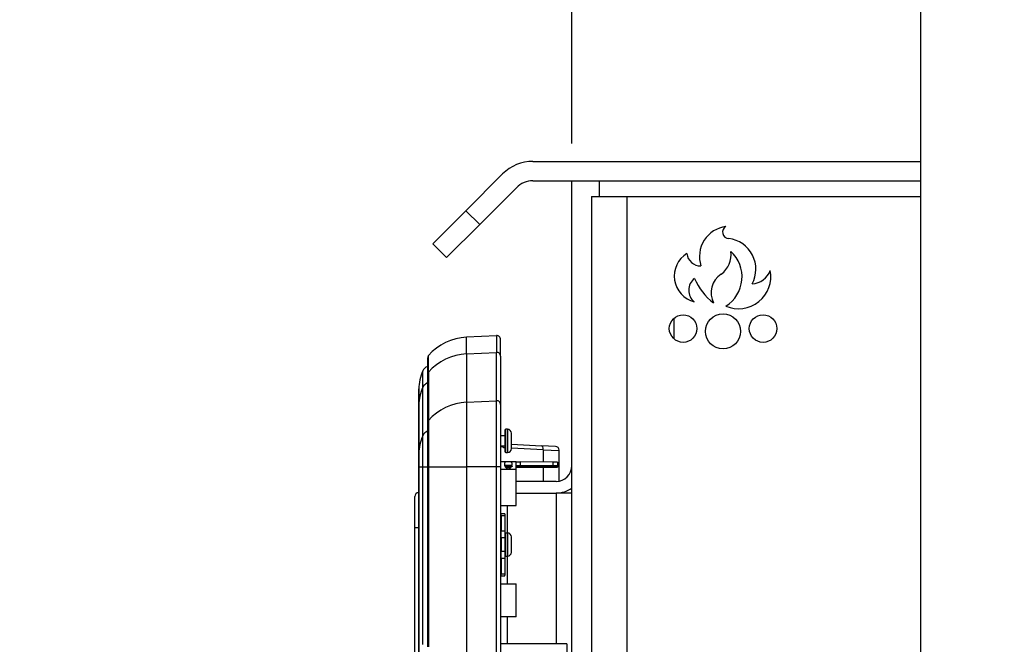
# Model space of a CAD drawing. Units: inches. Extents: x 202 to 398, y -112 to 6.
# Drawn here: x 308 to 323, y -76 to -66 of the extents above; entities that cross this region are included whole.
import ezdxf

# ---------------------------------------------------------------- set-up
doc = ezdxf.new("R2010")
doc.units = ezdxf.units.IN
doc.header["$MEASUREMENT"] = 0
for name, color, linetype in [('20009A', 7, 'Continuous'), ('30101', 7, 'Continuous'), ('30124', 7, 'Continuous'), ('40010-SE39102', 7, 'Continuous'), ('Default', 7, 'Continuous'), ('O2086', 7, 'Continuous'), ('O2087', 7, 'Continuous'), ('PL39000', 7, 'Continuous'), ('PL39004', 7, 'Continuous'), ('PL39101', 7, 'Continuous'), ('PL39102', 7, 'Continuous'), ('PL39149', 7, 'Continuous')]:
    doc.layers.add(name, color=color, linetype=linetype)
doc.styles.add('SEACAD_Arial', font='arial.ttf')
doc.dimstyles.new('$TD_AUDIT_GENERATED_(F1F)', dxfattribs={"dimtxt": 1.2, "dimasz": 1.2, "dimexe": 0.6, "dimexo": 0.6, "dimgap": 0.6, "dimtad": 0, "dimtih": 1, "dimtoh": 1, "dimdec": 3, "dimzin": 4, "dimdsep": 46, "dimlunit": 5, "dimtxsty": 'SEACAD_Arial', "dimblk1": '_SE_FILLED', "dimblk2": '_SE_FILLED', "dimsah": 1, "dimcen": 0.6, "dimadec": 0, "dimazin": 0, "dimtfac": 1, "dimtdec": 3, "dimtofl": 0, "dimtmove": 0, "dimatfit": 3, "dimfxl": 0, "dimtolj": 1, "dimtzin": 4, "dimarcsym": 0})

# ---------------------------------------------------------------- blocks, each defined once
blk = doc.blocks.new('SE1')
at = {"layer": '20009A', "color": 7, "linetype": 'Continuous'}
blk.add_line((25.902, 14.513), (25.902, -17.487), dxfattribs=at)
at = {"layer": '30101', "color": 7, "linetype": 'Continuous'}
for q in [(19.174, -4.133), (20.237, -4.289)]:
    blk.add_line((20.237, -4.133), q, dxfattribs=at)
at = {"layer": '30124', "color": 7, "linetype": 'Continuous'}
for p, q in [((19.243, -0.711), (19.243, -1.05)), ((19.259, -1.066), (19.259, -0.695)), ((19.286, -0.695), (19.259, -0.695)), ((19.286, -0.695), (19.286, -1.066)), ((19.347, -1.004), (19.347, -0.757)), ((19.243, -0.8), (19.174, -0.8)), ((19.174, -0.961), (19.243, -0.961)), ((19.259, -1.066), (19.286, -1.066)), ((19.259, -2.726), (19.259, -2.356)), ((19.286, -2.356), (19.259, -2.356)), ((19.286, -2.356), (19.286, -2.726)), ((19.183, -2.46), (19.174, -2.46)), ((19.347, -2.664), (19.347, -2.417)), ((19.174, -2.621), (19.183, -2.621)), ((19.259, -2.726), (19.286, -2.726))]:
    blk.add_line(p, q, dxfattribs=at)
for centre, radius, start, end in [((19.259, -0.711), 0.0156, 90, 180), ((19.286, -0.757), 0.0616, 0, 90), ((19.259, -1.05), 0.0156, 180, 270), ((19.286, -1.004), 0.0616, 270, 0), ((19.259, -2.371), 0.0156, 90, 180), ((19.286, -2.417), 0.0616, 0, 90), ((19.286, -2.664), 0.0616, 270, 0), ((19.259, -2.71), 0.0156, 180, 270)]:
    blk.add_arc(centre, radius, start, end, dxfattribs=at)
at = {"layer": '40010-SE39102', "color": 7, "linetype": 'Continuous'}
for p, q in [((19.282, -1.917), (19.282, -2.356)), ((19.282, -2.726), (19.282, -3.167)), ((19.282, -3.699), (19.282, -4.133))]:
    blk.add_line(p, q, dxfattribs=at)
at = {"layer": 'O2086', "color": 7, "linetype": 'Continuous'}
for p, q in [((19.108, 0.805), (18.628, 0.78)), ((19.108, 0.805), (19.108, 0.538)), ((18.628, 0.513), (18.628, 0.78)), ((19.174, 0.476), (19.174, 0.743)), ((18.018, 0.221), (18.018, 0.486)), ((18.628, 0.513), (19.108, 0.538)), ((18.628, 0.513), (18.628, -0.261)), ((19.108, -0.236), (19.108, 0.538)), ((19.174, 0.476), (19.174, -0.298)), ((18.003, 0.445), (18.003, 0.18)), ((18.003, 0.18), (18.003, -0.594)), ((18.018, 0.221), (18.018, -0.553)), ((18.628, -0.261), (19.108, -0.236)), ((18.628, -0.261), (18.628, -1.296)), ((19.108, -1.296), (19.108, -0.236)), ((19.174, -0.298), (19.174, -1.296)), ((18.003, -0.594), (18.003, -1.296)), ((18.018, -0.553), (18.018, -1.296)), ((19.347, -0.932), (19.832, -0.958)), ((19.855, -1.021), (19.347, -0.994)), ((20.054, -0.97), (19.832, -0.958)), ((19.855, -1.021), (19.855, -1.218)), ((19.855, -1.021), (20.114, -1.032)), ((20.114, -1.523), (20.114, -1.032)), ((18.003, -1.296), (18.018, -1.296)), ((18.003, -1.296), (18.003, -4.178)), ((18.018, -1.296), (18.628, -1.296)), ((18.018, -1.296), (18.018, -4.178)), ((18.628, -1.296), (18.628, -11.951)), ((19.108, -1.296), (18.628, -1.296)), ((19.108, -11.951), (19.108, -1.296)), ((19.174, -1.296), (19.108, -1.296)), ((19.174, -1.296), (19.174, -11.951)), ((19.855, -1.301), (19.855, -1.528)), ((17.859, -1.708), (17.862, -1.707)), ((17.859, -1.708), (17.859, -2.273)), ((20.114, -1.715), (20.114, -1.713)), ((17.799, -2.273), (17.799, -1.771)), ((17.799, -4.461), (17.799, -2.273)), ((17.859, -2.273), (17.799, -2.273)), ((17.859, -2.273), (17.862, -2.273)), ((17.859, -2.273), (17.859, -4.461))]:
    blk.add_line(p, q, dxfattribs=at)
for centre, radius, start, end in [((19.111, 0.743), 0.063, 0, 93), ((18.674, -0.093), 0.875, 93, 138.5013), ((18.066, 0.445), 0.063, 138.5013, 180), ((19.263, -0.864), 0.126, 227.6208, 261.0527), ((20.051, -1.032), 0.063, 0.9231, 87), ((17.862, -1.771), 0.063, 93, 180)]:
    blk.add_arc(centre, radius, start, end, dxfattribs=at)
for centre, major_axis, ratio, start_param, end_param in [((18.674, -0.354), (-0.875, 0), 0.992486, 4.764749, 5.558896), ((19.111, 0.476), (0.063, 0), 0.992486, 0, 1.623156), ((18.066, 0.18), (0.063, 0), 0.992486, 2.417304, 3.141593), ((18.674, -1.128), (-0.875, 0), 0.992486, 4.764749, 5.558896), ((19.111, -0.298), (0.063, 0), 0.992486, 0, 1.623156), ((18.066, -0.594), (0.063, 0), 0.992486, 2.417304, 3.141593), ((19.829, -1.021), (-0.0033, -0.0629), 0.410756, 1.59232, 3.141593)]:
    blk.add_ellipse(centre, major_axis=major_axis, ratio=ratio, start_param=start_param, end_param=end_param, dxfattribs=at)
at = {"layer": 'O2087', "color": 7, "linetype": 'Continuous'}
for p, q in [((17.928, -0.022), (17.928, 0.241)), ((17.862, -0.075), (17.862, -0.335)), ((17.863, -0.31), (17.863, -0.049)), ((17.928, -0.797), (17.928, -0.022)), ((17.863, -0.31), (17.863, -1.084)), ((17.862, -1.109), (17.862, -0.335)), ((17.928, -1.296), (17.928, -0.797)), ((17.863, -1.084), (17.863, -1.296)), ((17.862, -1.296), (17.862, -1.109)), ((17.862, -1.296), (17.863, -1.296)), ((17.862, -4.306), (17.862, -1.296)), ((17.863, -1.296), (17.928, -1.296)), ((17.863, -1.296), (17.863, -4.31)), ((17.928, -1.296), (18.003, -1.296)), ((17.928, -4.143), (17.928, -1.296))]:
    blk.add_line(p, q, dxfattribs=at)
for centre, radius, start, end in [((18.736, -0.094), 0.875, 157.5222, 177.0409), ((18.043, 0.193), 0.125, 108.9745, 157.5222), ((18.362, -0.075), 0.5, 177.0409, 180), ((18.354, -0.335), 0.493, 177.0186, 180), ((18.354, -1.109), 0.493, 177.0186, 180)]:
    blk.add_arc(centre, radius, start, end, dxfattribs=at)
for centre, major_axis, start_param, end_param in [((18.043, -0.07), (-0.125, 0), 5.043556, 5.890874), ((18.736, -0.354), (-0.875, 0), 5.890874, 6.23154), ((18.043, -0.844), (-0.125, 0), 5.043556, 5.890874), ((18.736, -1.129), (-0.875, 0), 5.890874, 6.23154)]:
    blk.add_ellipse(centre, major_axis=major_axis, ratio=0.992486, start_param=start_param, end_param=end_param, dxfattribs=at)
at = {"layer": 'PL39000', "color": 7, "linetype": 'Continuous'}
for p, q in [((20.315, -13.357), (20.315, 3.285)), ((20.753, 3.285), (20.753, 3.035)), ((19.422, -1.715), (20.065, -1.715)), ((20.315, -1.715), (20.065, -1.715)), ((20.065, -1.715), (20.065, -4.133))]:
    blk.add_line(p, q, dxfattribs=at)
at = {"layer": 'PL39004', "color": 7, "linetype": 'Continuous'}
blk.add_line((20.065, -1.528), (19.422, -1.528), dxfattribs=at)
for radius, end in [(0.25, 0), (0.437, 304.8499)]:
    blk.add_arc((20.065, -1.278), radius, 270, end, dxfattribs=at)
at = {"layer": 'PL39101', "color": 7, "linetype": 'Continuous'}
for p, q in [((19.693, 3.597), (25.902, 3.597)), ((18.619, 2.807), (19.207, 3.396)), ((18.84, 2.586), (19.428, 3.175)), ((19.693, 3.285), (25.902, 3.285)), ((18.088, 2.277), (18.619, 2.807)), ((18.84, 2.586), (18.619, 2.807)), ((18.309, 2.056), (18.84, 2.586)), ((18.309, 2.056), (18.088, 2.277))]:
    blk.add_line(p, q, dxfattribs=at)
for radius in [0.687, 0.375]:
    blk.add_arc((19.693, 2.91), radius, 90, 135, dxfattribs=at)
at = {"layer": 'PL39102', "color": 7, "linetype": 'Continuous'}
for p, q in [((19.422, -1.216), (19.174, -1.216)), ((19.422, -1.339), (19.422, -1.216)), ((19.422, -1.218), (19.441, -1.218)), ((19.441, -1.218), (19.488, -1.218)), ((19.488, -1.218), (19.488, -1.278)), ((20.015, -1.219), (19.488, -1.218)), ((20.015, -1.279), (20.015, -1.219)), ((20.087, -1.219), (20.087, -1.279)), ((19.422, -1.339), (19.174, -1.339)), ((19.355, -1.276), (19.24, -1.276)), ((19.247, -1.289), (19.348, -1.289)), ((19.299, -1.289), (19.247, -1.289)), ((19.299, -1.29), (19.247, -1.29)), ((19.248, -1.291), (19.347, -1.291)), ((19.25, -1.28), (19.345, -1.28)), ((19.299, -1.28), (19.251, -1.28)), ((19.253, -1.3), (19.342, -1.3)), ((19.299, -1.3), (19.253, -1.3)), ((19.299, -1.301), (19.253, -1.301)), ((19.254, -1.301), (19.341, -1.301)), ((19.34, -1.303), (19.255, -1.303)), ((19.299, -1.278), (19.258, -1.278)), ((19.26, -1.278), (19.335, -1.278)), ((19.299, -1.278), (19.336, -1.278)), ((19.339, -1.279), (19.299, -1.278)), ((19.299, -1.28), (19.339, -1.279)), ((19.344, -1.28), (19.299, -1.28)), ((19.299, -1.289), (19.348, -1.289)), ((19.339, -1.289), (19.299, -1.289)), ((19.299, -1.29), (19.339, -1.29)), ((19.347, -1.29), (19.299, -1.29)), ((19.299, -1.3), (19.342, -1.3)), ((19.339, -1.3), (19.299, -1.3)), ((19.299, -1.301), (19.339, -1.301)), ((19.341, -1.301), (19.299, -1.301)), ((19.339, -1.279), (19.339, -1.279)), ((19.339, -1.279), (19.339, -1.279)), ((19.339, -1.279), (19.339, -1.279)), ((19.339, -1.279), (19.339, -1.279)), ((19.339, -1.29), (19.339, -1.29)), ((19.339, -1.301), (19.339, -1.301)), ((19.422, -1.278), (19.441, -1.278)), ((19.441, -1.279), (19.422, -1.279)), ((19.422, -1.279), (19.441, -1.279)), ((19.441, -1.28), (19.422, -1.28)), ((19.422, -1.289), (19.441, -1.289)), ((19.441, -1.29), (19.422, -1.29)), ((19.441, -1.29), (19.422, -1.29)), ((19.422, -1.29), (19.441, -1.29)), ((19.422, -1.3), (19.441, -1.3)), ((19.422, -1.3), (19.441, -1.3)), ((19.441, -1.301), (19.422, -1.301)), ((19.441, -1.301), (19.422, -1.301)), ((19.422, -1.917), (19.422, -1.339)), ((19.441, -1.278), (19.441, -1.279)), ((19.488, -1.278), (19.441, -1.278)), ((19.441, -1.279), (19.441, -1.28)), ((19.837, -1.279), (19.441, -1.279)), ((19.441, -1.279), (19.837, -1.279)), ((19.441, -1.28), (19.488, -1.279)), ((19.441, -1.289), (19.441, -1.29)), ((19.488, -1.289), (19.441, -1.289)), ((19.441, -1.29), (19.441, -1.29)), ((19.837, -1.29), (19.441, -1.29)), ((19.441, -1.29), (19.837, -1.29)), ((19.441, -1.29), (19.488, -1.29)), ((19.441, -1.3), (19.441, -1.3)), ((19.441, -1.3), (19.837, -1.3)), ((19.488, -1.3), (19.441, -1.3)), ((19.441, -1.301), (19.441, -1.301)), ((19.837, -1.301), (19.441, -1.301)), ((19.441, -1.301), (19.488, -1.301)), ((20.015, -1.279), (19.488, -1.278)), ((19.488, -1.279), (19.488, -1.289)), ((19.488, -1.279), (20.015, -1.279)), ((20.015, -1.289), (19.488, -1.289)), ((19.488, -1.29), (19.488, -1.3)), ((19.488, -1.29), (20.015, -1.29)), ((20.015, -1.3), (19.488, -1.3)), ((19.488, -1.301), (20.015, -1.301)), ((19.837, -1.279), (19.837, -1.279)), ((19.837, -1.29), (19.837, -1.29)), ((19.837, -1.301), (19.837, -1.3)), ((20.015, -1.289), (20.015, -1.279)), ((20.015, -1.3), (20.015, -1.29)), ((20.087, -1.279), (20.087, -1.279)), ((20.087, -1.279), (20.087, -1.29)), ((20.087, -1.29), (20.087, -1.29)), ((20.087, -1.29), (20.087, -1.3)), ((20.087, -1.301), (20.087, -1.3)), ((19.174, -1.917), (19.422, -1.917)), ((19.174, -1.917), (19.422, -1.917)), ((19.183, -2.053), (19.183, -2.042)), ((19.183, -2.042), (19.243, -2.042)), ((19.243, -2.053), (19.243, -2.042)), ((19.422, -1.917), (19.422, -1.917)), ((19.183, -2.074), (19.183, -2.053)), ((19.183, -2.074), (19.183, -2.319)), ((19.183, -2.074), (19.243, -2.074)), ((19.243, -2.053), (19.243, -2.074)), ((19.243, -2.074), (19.243, -2.319)), ((19.183, -2.319), (19.243, -2.319)), ((19.183, -2.433), (19.183, -2.319)), ((19.243, -2.319), (19.243, -2.433)), ((19.243, -2.433), (19.183, -2.433)), ((19.183, -2.433), (19.183, -2.649)), ((19.243, -2.433), (19.243, -2.649)), ((19.183, -2.649), (19.243, -2.649)), ((19.183, -2.762), (19.183, -2.649)), ((19.243, -2.649), (19.243, -2.762)), ((19.243, -2.762), (19.183, -2.762)), ((19.183, -2.762), (19.183, -3.008)), ((19.243, -2.762), (19.243, -3.008)), ((19.183, -3.008), (19.243, -3.008)), ((19.183, -3.03), (19.183, -3.008)), ((19.183, -3.042), (19.183, -3.03)), ((19.183, -3.042), (19.243, -3.042)), ((19.183, -3.042), (19.243, -3.042)), ((19.183, -3.042), (19.183, -3.042)), ((19.183, -3.042), (19.183, -3.042)), ((19.243, -3.008), (19.243, -3.03)), ((19.243, -3.042), (19.243, -3.03)), ((19.243, -3.042), (19.243, -3.042)), ((19.243, -3.042), (19.243, -3.042)), ((19.174, -3.167), (19.422, -3.167)), ((19.422, -3.699), (19.422, -3.167)), ((19.422, -3.699), (19.174, -3.699)), ((19.422, -3.699), (19.174, -3.699)), ((19.422, -3.699), (19.422, -3.699))]:
    blk.add_line(p, q, dxfattribs=at)
for centre, major_axis, start_param, end_param in [((19.962, -1.219), (-0.125, 0), 3.141593, 4.276057), ((19.4, -1.279), (0.125, 0), 2.077159, 4.206026), ((19.4, -1.29), (0.125, 0), 2.077159, 4.206026), ((19.4, -1.301), (0.125, 0), 2.077159, 4.206026), ((19.837, -1.279), (-0.125, 0), 1.570796, 4.712389), ((19.837, -1.29), (-0.125, 0), 1.570796, 4.712389), ((19.837, -1.301), (-0.125, 0), 1.570796, 4.712389), ((19.962, -1.279), (-0.125, 0), 2.007129, 3.141593), ((19.962, -1.279), (0.125, 0), 0, 1.134464), ((19.962, -1.29), (0.125, 0), 0, 1.134464), ((19.962, -1.29), (-0.125, 0), 2.007129, 3.141593), ((19.962, -1.3), (0.125, 0), 0, 1.134464), ((19.962, -1.301), (-0.125, 0), 2.007129, 3.141593), ((19.12, -2.042), (0.063, 0), 5.732582, 6.283185), ((19.12, -3.042), (-0.123, 0), 2.022498, 3.141593), ((19.12, -3.042), (-0.063, 0), 2.590989, 3.141593)]:
    blk.add_ellipse(centre, major_axis=major_axis, ratio=0.001379, start_param=start_param, end_param=end_param, dxfattribs=at)
for points, knots in [([(19.297, -1.216), (19.308, -1.216), (19.332, -1.217), (19.354, -1.226), (19.363, -1.25), (19.354, -1.285), (19.332, -1.316), (19.297, -1.333), (19.263, -1.316), (19.241, -1.285), (19.232, -1.25), (19.241, -1.226), (19.263, -1.217), (19.287, -1.216), (19.297, -1.216)], [0, 0, 0, 0, 0.072279, 0.156569, 0.25, 0.343431, 0.427721, 0.5, 0.572279, 0.656569, 0.75, 0.843431, 0.927721, 1, 1, 1, 1]), ([(19.243, -1.282), (19.246, -1.281), (19.25, -1.28), (19.26, -1.277), (19.267, -1.277), (19.281, -1.276), (19.289, -1.276), (19.297, -1.276)], [0.8283667, 0.8283667, 0.8283667, 0.8283667, 0.875, 0.875, 0.9375, 0.9375, 1, 1, 1, 1]), ([(19.297, -1.276), (19.306, -1.276), (19.314, -1.276), (19.328, -1.277), (19.335, -1.277), (19.347, -1.28), (19.352, -1.282), (19.358, -1.287), (19.36, -1.29), (19.36, -1.294)], [0, 0, 0, 0, 0.0625, 0.0625, 0.125, 0.125, 0.1875, 0.1875, 0.25, 0.25, 0.25, 0.25]), ([(19.341, -1.306), (19.335, -1.305), (19.328, -1.305), (19.314, -1.304), (19.306, -1.304), (19.297, -1.304)], [0.8763591, 0.8763591, 0.8763591, 0.8763591, 0.9375, 0.9375, 1, 1, 1, 1])]:
    blk.add_open_spline(points, degree=3, knots=knots, dxfattribs=at)
at = {"layer": 'PL39149', "color": 7, "linetype": 'Continuous'}
for p, q in [((20.63, 3.035), (20.63, -17.655)), ((20.63, 3.035), (21.203, 3.035)), ((21.203, 3.035), (25.902, 3.035)), ((21.203, -17.655), (21.203, 3.035)), ((21.953, 0.753), (21.953, 1.086))]:
    blk.add_line(p, q, dxfattribs=at)
for centre, radius in [((22.099, 0.919), 0.221), ((22.739, 0.873), 0.281), ((23.38, 0.919), 0.221)]:
    blk.add_circle(centre, radius, dxfattribs=at)
for centre, radius, start, end in [((22.846, 2.073), 0.485, 97.2927, 198.012), ((22.833, 2.464), 0.102, 118.6925, 269.3982), ((22.765, 1.867), 0.5, 332.3766, 82.2861), ((22.384, 1.76), 0.426, 121.7662, 255.5773), ((22.374, 2.137), 0.214, 183.8454, 272.6724), ((22.492, 2.099), 0.376, 305.0711, 8.5038), ((22.491, 1.747), 0.552, 302.0535, 47.5035), ((22.898, 1.495), 0.351, 122.756, 207.9833), ((22.986, 1.756), 0.519, 247.0711, 10.4459), ((23.182, 1.969), 0.336, 274.438, 339.2647), ((22.427, 1.533), 0.238, 127.2588, 231.3703), ((23.139, 2.075), 0.926, 202.3649, 233.48)]:
    blk.add_arc(centre, radius, start, end, dxfattribs=at)
blk = doc.blocks.new('_SE_FILLED')
at = {"color": 0}
blk.add_line((0, 0), (-1, 0), dxfattribs=at)
blk.add_solid([(0, 0), (-1, -0.1665), (-1, 0.1665), (0, 0)], dxfattribs=at)
blk = doc.blocks.new('DMBLK13')
at = {"layer": 'Default', "color": 0, "linetype": 'Continuous', "lineweight": -2}
for p, q in [((316.536, -68.155), (316.536, -54.399)), ((323.548, -56.927), (323.548, -54.399)), ((316.536, -54.999), (315.336, -54.999)), ((322.348, -54.999), (317.736, -54.999))]:
    blk.add_line(p, q, dxfattribs=at)
at = {"layer": 'Defpoints', "color": 0, "linetype": 'Continuous'}
for p in [(316.536, -54.999), (323.548, -57.527), (316.536, -68.755)]:
    blk.add_point(p, dxfattribs=at)
at = {"layer": 'Default', "color": 0, "linetype": 'Continuous', "lineweight": -2, "xscale": 1.2, "yscale": 1.2, "zscale": 1.2, "rotation": 180}
blk.add_blockref('_SE_FILLED', (316.536, -54.999), dxfattribs=at)
at = {"layer": 'Default', "color": 0, "linetype": 'Continuous', "lineweight": -2, "xscale": 1.2, "yscale": 1.2, "zscale": 1.2}
blk.add_blockref('_SE_FILLED', (323.548, -54.999), dxfattribs=at)
at = {"layer": 'Default', "color": 0, "linetype": 'Continuous', "insert": (311.121, -54.999), "char_height": 1.2, "attachment_point": 5, "style": 'SEACAD_Arial'}
blk.add_mtext('\\A1;\\A1;7\\P [178mm]\\PMAX.', dxfattribs=at)

msp = doc.modelspace()

# ---------------------------------------------------------------- block references
at = {"layer": 'Default'}
msp.add_blockref('SE1', (296.22073, -72.03991), dxfattribs=at)

# ---------------------------------------------------------------- dimensions: what is measured, and where the dimension line sits
at = {"layer": 'Default', "color": 7, "linetype": 'Continuous'}
dim = msp.add_linear_dim(base=(316.53587, -54.99927), p1=(323.54813, -57.52651), p2=(316.53587, -68.75501), text='\\A1;<>\\PMAX.', dimstyle='$TD_AUDIT_GENERATED_(F1F)', override={"dimpost": '\\X'}, dxfattribs=at)
dim.commit()
dim.dimension.update_dxf_attribs({"geometry": 'DMBLK13', "text_midpoint": (311.12073, -54.99927), "dimtype": 160})

doc.saveas('drawing.dxf')
